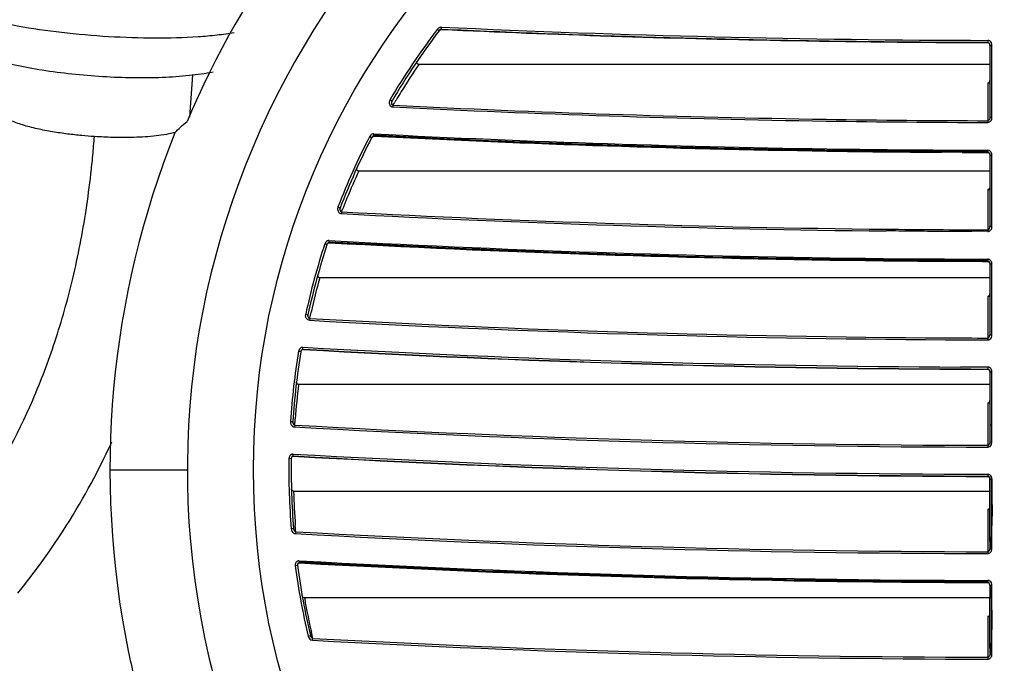
# Model space of a CAD drawing. Units: inches. Extents: x 5.7 to 24, y 1.8 to 20.1.
# Drawn here: x 10.6 to 11.6, y 11.3 to 11.9 of the extents above; entities that cross this region are included whole.
import ezdxf

# ---------------------------------------------------------------- set-up
doc = ezdxf.new("R2010")
doc.units = ezdxf.units.IN
doc.header["$LTSCALE"] = 1.87
doc.header["$MEASUREMENT"] = 0
doc.layers.get('0').update_dxf_attribs({"linetype": 'CONTINUOUS'})

msp = doc.modelspace()

# ---------------------------------------------------------------- linework, layer by layer
at = {"color": 9, "linetype": 'Continuous'}
for p, q in [((11.0291, 11.89593), (11.02793, 11.89477)), ((11.02965, 11.89347), (11.02793, 11.89477)), ((11.03182, 11.89574), (11.03185, 11.89683)), ((11.03185, 11.89502), (11.03182, 11.89574)), ((11.03191, 11.89475), (11.03185, 11.89502)), ((11.032, 11.89501), (11.03191, 11.89475)), ((11.1273, 11.891), (11.14007, 11.89052)), ((11.53586, 11.88352), (11.53586, 11.88253)), ((11.53586, 11.88253), (11.53587, 11.8828)), ((11.53784, 11.87979), (11.53882, 11.87989)), ((11.53587, 11.84536), (11.53587, 11.81049)), ((10.9844, 11.83002), (10.98626, 11.82893)), ((10.98626, 11.82892), (10.98579, 11.82787)), ((10.98627, 11.82502), (10.98709, 11.82476)), ((10.98709, 11.82476), (10.98693, 11.82315)), ((10.98709, 11.82476), (10.98804, 11.82637)), ((10.98804, 11.82637), (10.98868, 11.82745)), ((11.5398, 11.81354), (11.53784, 11.81345)), ((10.96655, 11.7972), (10.96546, 11.79574)), ((10.96738, 11.79475), (10.96546, 11.79574)), ((10.96798, 11.79564), (10.96738, 11.79475)), ((10.96945, 11.79728), (10.96948, 11.79835)), ((10.96948, 11.79657), (10.96945, 11.79728)), ((10.96955, 11.7963), (10.96948, 11.79657)), ((10.96965, 11.79656), (10.96955, 11.7963)), ((11.10567, 11.79039), (11.1145, 11.79005)), ((11.39565, 11.7826), (11.40082, 11.78253)), ((11.53714, 11.78297), (11.53586, 11.78322)), ((11.53762, 11.77982), (11.53784, 11.77847)), ((11.53784, 11.77847), (11.53882, 11.77854)), ((11.53784, 11.77847), (11.53784, 11.77847)), ((11.53587, 11.74694), (11.53587, 11.70978)), ((10.93635, 11.73099), (10.93836, 11.73021)), ((10.93836, 11.73021), (10.93809, 11.72909)), ((10.94031, 11.72808), (10.94076, 11.72925)), ((10.93872, 11.72676), (10.93965, 11.72637)), ((10.93965, 11.72637), (10.93947, 11.72473)), ((10.93965, 11.72637), (10.94031, 11.72808)), ((11.5381, 11.71273), (11.53784, 11.7127)), ((11.5398, 11.71276), (11.5381, 11.71273)), ((10.92509, 11.69844), (10.92412, 11.69671)), ((10.92617, 11.69604), (10.92412, 11.69671)), ((10.92668, 11.69706), (10.92617, 11.69604)), ((10.92818, 11.69987), (10.9274, 11.69982)), ((10.92815, 11.69883), (10.92818, 11.69987)), ((10.92818, 11.69811), (10.92815, 11.69883)), ((10.92826, 11.69784), (10.92818, 11.69811)), ((10.92836, 11.6981), (10.92826, 11.69784)), ((11.5398, 11.67808), (11.53784, 11.67803)), ((11.53784, 11.67803), (11.53784, 11.67802)), ((11.5398, 11.61285), (11.5398, 11.67808)), ((11.53587, 11.64851), (11.53587, 11.60993)), ((10.90642, 11.63021), (10.90652, 11.63196)), ((10.90652, 11.63196), (10.90863, 11.63149)), ((10.91025, 11.62797), (10.91061, 11.62965)), ((10.91061, 11.62965), (10.9109, 11.63097)), ((10.9109, 11.63097), (10.91151, 11.63367)), ((10.90949, 11.62825), (10.91025, 11.62797)), ((10.91025, 11.62797), (10.91006, 11.6263)), ((11.53784, 11.61281), (11.53882, 11.61284)), ((10.90207, 11.59732), (10.89994, 11.59767)), ((10.90398, 11.60139), (10.90271, 11.60121)), ((10.90395, 11.60038), (10.90398, 11.60139)), ((10.90398, 11.59966), (10.90395, 11.60038)), ((10.90406, 11.59939), (10.90398, 11.59966)), ((10.90417, 11.59965), (10.90407, 11.59939)), ((11.53586, 11.58279), (11.53586, 11.58233)), ((11.53586, 11.58204), (11.53586, 11.58105)), ((11.53586, 11.58105), (11.53587, 11.58132)), ((11.53784, 11.57843), (11.53882, 11.57845)), ((11.5398, 11.51377), (11.5398, 11.57846)), ((11.53587, 11.55009), (11.53587, 11.51092)), ((10.89247, 11.53292), (10.89462, 11.53278)), ((10.89462, 11.53278), (10.89466, 11.53187)), ((10.8965, 11.52957), (10.89631, 11.52788)), ((10.8965, 11.52957), (10.89663, 11.53163)), ((10.89663, 11.53163), (10.8967, 11.53262)), ((10.8967, 11.53262), (10.89689, 11.53532)), ((11.53784, 11.52983), (11.5398, 11.52984)), ((11.53669, 11.51117), (11.53587, 11.51092)), ((11.53784, 11.51377), (11.5376, 11.51242)), ((11.5398, 11.51377), (11.53784, 11.51377)), ((11.53941, 11.51182), (11.5398, 11.51377)), ((10.89499, 11.50192), (10.89502, 11.50291)), ((10.89323, 11.4986), (10.89107, 11.49864)), ((10.89502, 11.50121), (10.89499, 11.50192)), ((10.8951, 11.50094), (10.89502, 11.50121)), ((10.89521, 11.5012), (10.8951, 11.50094)), ((10.72597, 11.48839), (10.79747, 11.48839)), ((11.53586, 11.48324), (11.53586, 11.48225)), ((11.53586, 11.48225), (11.53587, 11.48252)), ((11.53782, 11.48005), (11.53767, 11.4808)), ((11.53784, 11.47967), (11.5398, 11.47967)), ((11.53587, 11.45166), (11.53587, 11.41273)), ((10.89536, 11.43406), (10.89321, 11.43389)), ((10.89641, 11.4317), (10.89743, 11.43118)), ((10.89719, 11.4342), (10.89698, 11.43689)), ((10.89725, 11.43337), (10.89719, 11.4342)), ((10.89743, 11.43118), (10.89724, 11.42945)), ((10.89743, 11.43118), (10.89725, 11.43337)), ((11.53967, 11.41448), (11.5398, 11.41552)), ((10.90067, 11.40442), (10.90064, 11.40347)), ((10.90064, 11.40347), (10.90075, 11.40248)), ((10.90075, 11.40248), (10.90086, 11.40274)), ((10.89903, 11.39989), (10.89689, 11.3996)), ((11.53691, 11.3841), (11.53587, 11.38453)), ((11.53784, 11.38172), (11.53782, 11.3821)), ((11.53587, 11.35324), (11.53587, 11.31534)), ((10.90878, 11.33485), (10.91088, 11.33535)), ((10.91117, 11.33156), (10.91292, 11.33103)), ((10.91242, 11.3357), (10.9118, 11.3384)), ((10.91213, 11.33325), (10.91311, 11.33278)), ((10.91261, 11.33491), (10.91242, 11.3357)), ((10.91311, 11.33278), (10.91261, 11.33491)), ((10.91292, 11.33103), (10.91311, 11.33278))]:
    msp.add_line(p, q, dxfattribs=at)
at = {"color": 6, "linetype": 'Continuous'}
for p, q in [((11.53784, 11.87979), (11.53778, 11.88047)), ((11.53784, 11.88049), (11.53784, 11.81345)), ((11.5398, 11.81354), (11.5398, 11.8799)), ((11.53784, 11.86241), (11.01094, 11.86241)), ((11.53587, 11.84536), (11.53784, 11.84536)), ((11.51224, 11.78125), (11.4933, 11.78135)), ((11.53754, 11.77986), (11.53784, 11.77847)), ((11.53784, 11.77847), (11.53784, 11.7127)), ((11.5398, 11.71276), (11.5398, 11.77855)), ((11.53784, 11.76398), (10.95546, 11.76398)), ((11.53587, 11.74694), (11.53784, 11.74694)), ((10.92759, 11.69772), (10.92826, 11.69784)), ((11.53753, 11.67942), (11.53784, 11.67803)), ((11.53784, 11.67802), (11.53784, 11.61281)), ((11.53784, 11.66556), (10.91954, 11.66556)), ((11.53587, 11.64851), (11.53784, 11.64851)), ((11.5376, 11.61145), (11.53784, 11.61281)), ((10.90335, 11.59925), (10.90407, 11.59939)), ((11.52747, 11.58308), (11.51069, 11.58313)), ((11.53586, 11.58305), (11.52747, 11.58308)), ((11.53784, 11.57903), (11.53784, 11.51377)), ((11.53784, 11.56713), (10.89999, 11.56713)), ((11.53587, 11.55009), (11.53784, 11.55009)), ((10.89462, 11.53265), (10.89462, 11.53278)), ((10.89471, 11.53177), (10.89463, 11.5322)), ((11.53784, 11.51377), (11.53749, 11.5123)), ((11.53753, 11.48103), (11.53784, 11.47967)), ((11.53784, 11.4808), (11.53784, 11.47967)), ((10.89536, 11.46871), (11.53784, 11.46871)), ((11.53587, 11.45166), (11.53784, 11.45166)), ((11.5379, 11.37028), (10.90535, 11.37028)), ((11.53587, 11.35324), (11.53784, 11.35324))]:
    msp.add_line(p, q, dxfattribs=at)
at = {"color": 7, "linetype": 'Continuous'}
for p, q in [((10.80197, 11.85291), (10.79927, 11.81376)), ((11.51224, 11.78139), (11.40082, 11.78253)), ((11.53586, 11.78157), (11.53586, 11.78117)), ((11.53586, 11.78117), (11.53586, 11.78157)), ((11.53586, 11.78117), (11.53587, 11.78143)), ((11.53586, 11.78119), (11.53586, 11.78117)), ((11.53587, 11.78143), (11.5366, 11.78122)), ((11.49711, 11.68113), (11.45607, 11.6814)), ((11.53586, 11.6807), (11.49711, 11.68113)), ((11.53586, 11.6811), (11.53586, 11.68068)), ((11.53586, 11.68068), (11.53586, 11.6811)), ((11.53586, 11.68068), (11.53587, 11.68095)), ((11.53586, 11.6807), (11.53586, 11.68068)), ((11.53587, 11.68095), (11.53681, 11.68059)), ((11.53784, 11.47967), (11.53784, 11.41554)), ((11.53784, 11.45823), (11.53784, 11.47967)), ((11.5398, 11.47967), (11.5398, 11.45836)), ((11.5398, 11.45836), (11.5398, 11.47967)), ((11.53784, 11.45393), (11.53784, 11.45823)), ((11.5398, 11.45836), (11.53982, 11.45393)), ((11.5398, 11.45393), (11.5398, 11.45836)), ((11.53783, 11.45166), (11.53784, 11.45393)), ((11.53784, 11.43673), (11.53783, 11.45166)), ((11.53982, 11.45393), (11.5398, 11.43695)), ((11.5398, 11.43673), (11.5398, 11.45393)), ((11.53789, 11.42215), (11.53784, 11.43673)), ((11.5398, 11.42213), (11.5398, 11.43673)), ((11.5398, 11.41986), (11.5398, 11.42213)), ((11.53809, 11.41553), (11.53784, 11.41554)), ((11.53799, 11.41553), (11.53905, 11.41552)), ((11.53903, 11.41552), (11.53809, 11.41553)), ((11.5398, 11.41552), (11.5398, 11.41986)), ((11.53586, 11.38427), (11.53586, 11.38467)), ((11.53586, 11.38462), (11.53586, 11.38427)), ((11.53586, 11.38425), (11.53586, 11.38459)), ((11.53586, 11.38455), (11.53586, 11.38426)), ((11.53586, 11.38426), (11.53587, 11.38453)), ((11.53586, 11.38428), (11.53586, 11.38426)), ((11.53784, 11.38172), (11.53784, 11.3181)), ((11.53784, 11.38172), (11.53806, 11.3817)), ((11.53784, 11.36035), (11.53799, 11.38171)), ((11.53799, 11.38171), (11.53832, 11.3817)), ((11.5381, 11.3817), (11.53905, 11.38169)), ((11.5398, 11.36035), (11.5398, 11.38169)), ((11.53783, 11.35551), (11.53784, 11.36035)), ((11.5398, 11.35551), (11.5398, 11.36035)), ((11.53783, 11.35324), (11.53783, 11.35551)), ((11.53784, 11.33945), (11.53783, 11.35324)), ((11.5398, 11.33927), (11.5398, 11.35551)), ((11.5379, 11.32372), (11.53784, 11.33945)), ((11.5398, 11.32371), (11.5398, 11.33927)), ((11.5398, 11.32144), (11.5398, 11.32371)), ((11.5398, 11.31806), (11.5398, 11.32144)), ((11.5381, 11.31808), (11.53784, 11.3181)), ((11.53903, 11.31806), (11.5381, 11.31808)), ((11.53882, 11.31806), (11.53812, 11.31808)), ((11.53905, 11.31806), (11.53877, 11.31806))]:
    msp.add_line(p, q, dxfattribs=at)
at = {"color": 6, "linetype": 'Continuous'}
for points in [[(11.02965, 11.89347), (11.02979, 11.89365), (11.03141, 11.8947), (11.03191, 11.89475)], [(11.53586, 11.88253), (11.53659, 11.88233), (11.5372, 11.88179), (11.53756, 11.88116), (11.53777, 11.88049)], [(10.9858, 11.82773), (10.98593, 11.8282), (10.98611, 11.82866), (10.98626, 11.82893)], [(10.96738, 11.79475), (10.9678, 11.79539), (10.96918, 11.79627), (10.96955, 11.7963)], [(11.53586, 11.78117), (11.53678, 11.78085), (11.53754, 11.77986)], [(10.93812, 11.72896), (10.93816, 11.72945), (10.93827, 11.72993), (10.93836, 11.73021)], [(10.92617, 11.69604), (10.92657, 11.69685), (10.92759, 11.69772)], [(11.53586, 11.68068), (11.53677, 11.68037), (11.53753, 11.67942)], [(10.90861, 11.63011), (10.90855, 11.63064), (10.90857, 11.63118), (10.90863, 11.63149)], [(10.90207, 11.59732), (10.90243, 11.59835), (10.90335, 11.59925)], [(11.53582, 11.58105), (11.53673, 11.58077), (11.53731, 11.58019), (11.53765, 11.57953), (11.53781, 11.57886), (11.53784, 11.57843)], [(10.89323, 11.4986), (10.89332, 11.49934), (10.89364, 11.50008), (10.89412, 11.50062), (10.89467, 11.5009), (10.8951, 11.50094)], [(11.53586, 11.48225), (11.5368, 11.48193), (11.53753, 11.48103)], [(10.89553, 11.43324), (10.89541, 11.4337), (10.89536, 11.43406)], [(10.89903, 11.39988), (10.89916, 11.40129), (10.89989, 11.40226), (10.90076, 11.40248)], [(11.53586, 11.38426), (11.53661, 11.38407), (11.53723, 11.38353), (11.5376, 11.38291), (11.53778, 11.38229), (11.53782, 11.38212)], [(10.91116, 11.33458), (10.91095, 11.3351), (10.91088, 11.33535)]]:
    msp.add_lwpolyline(points, dxfattribs=at)
at = {"color": 7, "linetype": 'Continuous'}
for points in [[(10.72246, 11.50316), (10.72459, 11.50763), (10.72667, 11.51208), (10.7276, 11.51408)], [(10.64082, 11.37457), (10.64604, 11.38102), (10.65112, 11.38747), (10.65606, 11.39391), (10.66086, 11.40036), (10.66553, 11.40679), (10.67007, 11.41322), (10.67447, 11.41962), (10.67855, 11.42571), (10.68218, 11.43125), (10.68554, 11.43651), (10.68877, 11.44168), (10.69188, 11.44675), (10.69488, 11.45174), (10.69778, 11.45666), (10.70057, 11.46151), (10.70328, 11.46629), (10.70591, 11.47102), (10.70846, 11.47571), (10.71094, 11.48035), (10.71336, 11.48497), (10.71572, 11.48956), (10.71802, 11.49412), (10.72026, 11.49865), (10.72246, 11.50316)]]:
    msp.add_lwpolyline(points, dxfattribs=at)
at = {"color": 9, "linetype": 'Continuous'}
msp.add_circle((11.5624, 11.48839), 0.70402, dxfattribs=at)
for centre, radius, start, end in [((11.56243, 11.4884), 0.76495, 111.63059, 197.36397), ((11.56244, 11.48839), 0.67145, 142.75493, 149.41653), ((11.56224, 23.37543), 11.49085, 267.354415, 269.868447), ((11.55979, 23.30318), 11.42037, 267.351167, 267.829679), ((11.56159, 23.35182), 11.46904, 267.893741, 268.9176), ((11.56234, 23.38586), 11.50309, 268.917101, 269.423757), ((11.98143, 11.88346), 0.44558, 179.85167, 179.99277), ((11.56242, 23.39295), 11.51018, 269.423713, 269.57868), ((11.56244, 23.39573), 11.51296, 269.578683, 269.867764), ((11.53976, 11.85049), 0.02941, 89.9139, 91.83456), ((11.56275, 11.48652), 0.66767, 145.73725, 148.2993), ((11.56758, 11.48354), 0.67335, 149.02065, 149.28686), ((11.56605, 11.48447), 0.67156, 148.29855, 149.02083), ((11.56102, 23.34151), 11.53265, 267.146682, 269.133706), ((11.56164, 23.35899), 11.54852, 267.148331, 269.132057), ((11.56242, 23.40263), 11.59218, 269.131462, 269.86876), ((11.56242, 23.40407), 11.59523, 269.131455, 269.86877), ((11.81422, 11.80846), 0.27836, 179.64457, 179.81593), ((11.56244, 11.48839), 0.67145, 152.75909, 158.81992), ((11.56166, 23.36244), 11.57924, 267.06852, 269.204153), ((11.55906, 23.29504), 11.51358, 267.065578, 267.743151), ((11.56105, 23.34422), 11.5628, 267.78673, 268.390775), ((11.56179, 23.36895), 11.58754, 268.390553, 268.58194), ((11.56219, 23.38581), 11.6044, 268.582016, 269.177697), ((11.56243, 23.40771), 11.62452, 269.203488, 269.869059), ((11.98396, 11.7821), 0.4481, 179.85661, 179.99321), ((11.53574, 11.77956), 0.00369, 57.01947, 67.67228), ((11.53976, 11.73887), 0.03968, 89.93606, 91.35978), ((11.56287, 11.48653), 0.66778, 155.44972, 157.79133), ((11.56677, 11.48493), 0.672, 157.79077, 158.68), ((11.56104, 23.34597), 11.63785, 266.938386, 269.414274), ((11.5618, 23.3679), 11.65815, 266.940895, 269.411765), ((11.56243, 23.4117), 11.70195, 269.410847, 269.869926), ((11.80259, 11.70784), 0.26673, 179.64733, 179.79587), ((11.56244, 11.48839), 0.67145, 161.92629, 167.6544), ((11.56113, 23.35268), 11.66999, 266.890902, 269.484215), ((11.55986, 23.31588), 11.63493, 266.888708, 268.512048), ((11.56189, 23.37886), 11.69794, 268.510123, 268.650314), ((11.56224, 23.3944), 11.71348, 268.650377, 269.346923), ((11.5624, 23.40561), 11.7247, 269.346767, 269.480392), ((11.56476, 23.69369), 12.01102, 269.481556, 269.862133), ((11.56235, 11.48671), 0.66723, 164.45203, 167.27662), ((10.91277, 11.63059), 0.00424, 167.69874, 184.59073), ((11.56117, 23.35108), 11.74284, 266.821439, 269.68626), ((11.56198, 23.37581), 11.7659, 266.824656, 269.683044), ((11.53977, 11.51899), 0.09386, 89.98278, 90.58025), ((11.56243, 23.41916), 11.81093, 269.681969, 269.871091), ((11.56244, 23.41746), 11.80756, 269.681934, 269.871057), ((11.7788, 11.60799), 0.24294, 179.54253, 179.93652), ((11.56244, 11.48839), 0.67145, 170.63358, 176.19763), ((11.56201, 23.37871), 11.79569, 266.802067, 269.750691), ((11.56222, 23.36533), 11.78407, 266.798828, 269.74952), ((11.52888, 17.61076), 6.02941, 269.827232, 270.066371), ((11.53976, 11.45089), 0.12757, 89.98256, 90.42175), ((11.56243, 11.48669), 0.66731, 173.07625, 175.82131), ((11.56211, 23.3807), 11.8698, 266.785381, 269.873313), ((11.56134, 23.35603), 11.84683, 266.781966, 269.876771), ((11.5621, 23.38195), 11.89776, 266.785875, 269.873633), ((11.78341, 11.50897), 0.24755, 179.54726, 179.94045), ((11.56244, 11.48839), 0.67145, 179.12592, 184.65625), ((11.5613, 23.34934), 11.86685, 266.782298, 269.877217), ((11.98993, 11.48319), 0.45407, 179.86973, 179.99377), ((11.5623, 11.48668), 0.66718, 181.54389, 184.27957), ((11.56183, 23.37421), 11.96324, 266.815418, 269.875601), ((11.56212, 23.38043), 11.96773, 266.816158, 269.874318), ((11.83878, 11.41062), 0.30292, 179.66116, 179.83036), ((11.56158, 23.36485), 11.97867, 266.837164, 269.876966), ((11.56244, 11.48839), 0.67145, 187.59891, 193.21878), ((11.56249, 11.4867), 0.66737, 190.04579, 191.1388), ((11.56228, 11.48666), 0.66715, 191.1389, 192.83964), ((11.56191, 23.37474), 12.06119, 266.915558, 269.876254), ((11.56214, 23.37938), 12.06407, 266.916063, 269.875203), ((11.82535, 11.31332), 0.2895, 179.6653, 179.81224)]:
    msp.add_arc(centre, radius, start, end, dxfattribs=at)
at = {"color": 6, "linetype": 'Continuous'}
for centre, radius, start, end in [((11.56244, 11.48839), 0.82995, 129.60528, 157.21282), ((11.56244, 11.48839), 0.66929, 142.75493, 149.41653), ((11.56154, 23.3496), 11.46709, 267.352734, 268.917607), ((11.56239, 23.39093), 11.50842, 268.917263, 269.867916), ((11.56244, 11.48839), 0.83647, 158.1877, 191.5132), ((11.56244, 11.48839), 0.66929, 152.75909, 158.81992), ((11.56166, 23.35895), 11.5778, 267.06852, 269.203973), ((11.56242, 23.40296), 11.62182, 269.203236, 269.659261), ((11.56244, 23.40535), 11.62421, 269.752557, 269.869013), ((11.56244, 11.48839), 0.66929, 161.92629, 167.6544), ((11.56183, 23.36783), 11.68717, 266.892424, 269.481451), ((11.56244, 23.4112), 11.73054, 269.480409, 269.680877), ((11.56244, 23.41143), 11.73077, 269.680874, 269.870203), ((11.56244, 11.48839), 0.66929, 170.63358, 176.19763), ((11.56202, 23.37567), 11.79465, 266.802112, 269.750503), ((11.56244, 23.41476), 11.83373, 269.749327, 269.871336), ((11.56244, 11.48839), 0.66929, 179.12592, 184.65625), ((11.56211, 23.37892), 11.8967, 266.785925, 269.873588), ((11.53386, 11.41554), 0.00397, 351.3132, 357.10716), ((11.56212, 23.37857), 11.99433, 266.839093, 269.874557), ((11.56244, 11.48839), 0.66929, 187.59891, 193.21878)]:
    msp.add_arc(centre, radius, start, end, dxfattribs=at)
at = {"color": 7, "linetype": 'Continuous'}
for centre, radius, start, end in [((11.55999, 23.32021), 11.53805, 267.066194, 268.001492), ((11.55407, 23.1827), 11.40041, 267.06052, 268.00711), ((11.56205, 23.38227), 11.60014, 268.002004, 269.203598), ((11.62263, 25.60199), 13.82064, 268.071865, 269.080412), ((11.56243, 23.40677), 11.62465, 269.203431, 269.869042), ((11.61589, 24.5777), 12.79637, 269.036993, 269.641679), ((11.56421, 16.34194), 4.56084, 269.34712, 269.6439), ((11.72867, 11.78212), 0.19281, 179.98916, 180.20399), ((11.54268, 11.78139), 0.00682, 179.62821, 181.82469), ((11.56078, 23.34246), 11.6608, 266.890031, 268.880398), ((11.51809, 21.63347), 9.95131, 268.933863, 269.64288), ((11.63495, 26.01153), 14.33083, 268.792408, 269.284773), ((11.51931, 21.80702), 10.12487, 269.642113, 270.093642), ((11.60629, 23.80365), 12.12277, 269.289993, 269.667129), ((11.98623, 11.68162), 0.45037, 179.86169, 179.99395), ((11.73052, 11.68163), 0.19467, 179.98977, 180.20251), ((11.54258, 11.6809), 0.00672, 179.60442, 181.83398), ((11.00459, 11.44556), 0.53528, 357.47885, 359.07923), ((12.24026, 11.42918), 0.70241, 180.57359, 180.76011), ((10.74009, 11.45615), 0.79999, 357.39643, 357.55419), ((12.12049, 11.42753), 0.58263, 180.7544, 181.18032), ((11.53979, 11.58873), 0.17322, 269.74655, 270.00175), ((10.55628, 11.46459), 0.98399, 357.14156, 357.39175), ((11.56914, 23.52427), 12.13922, 266.843185, 267.841422), ((11.5536, 23.18963), 11.80423, 266.829021, 267.855587), ((11.55071, 23.12269), 11.73795, 266.826292, 267.858273), ((11.56908, 23.49358), 12.10855, 267.836235, 268.17242), ((11.54861, 23.14479), 11.75924, 267.871726, 268.217889), ((11.58692, 24.25246), 12.86829, 267.885165, 268.828498), ((11.61012, 25.14519), 13.76059, 268.220914, 268.807461), ((11.53091, 22.24044), 10.85483, 268.162831, 268.906387), ((11.52292, 21.90402), 10.51832, 268.914929, 270.070477), ((11.62179, 25.35058), 13.96617, 268.777164, 269.647483), ((11.57265, 23.10053), 11.71631, 268.783089, 269.820098), ((11.9915, 11.38518), 0.45564, 179.87087, 179.99096), ((11.74173, 11.38521), 0.20587, 179.9896, 180.18424), ((11.53976, 11.48969), 0.108, 269.50362, 270.02003), ((10.86809, 11.34735), 0.67183, 1.11988, 2.93028), ((10.96989, 11.34987), 0.57001, 358.95217, 1.06606), ((10.8997, 11.35149), 0.64022, 357.50201, 358.9223), ((12.18911, 11.33107), 0.65126, 180.64683, 180.848), ((12.09554, 11.32966), 0.55768, 180.84538, 181.18951), ((10.75342, 11.3576), 0.78662, 357.11906, 357.36155), ((10.7932, 11.35575), 0.7468, 357.36227, 357.53119), ((11.53978, 11.39067), 0.07261, 269.40275, 270.0101)]:
    msp.add_arc(centre, radius, start, end, dxfattribs=at)
at = {"color": 6, "linetype": 'Continuous'}
for centre, end_param in [((11.53587, 11.84764), -1.570796), ((11.53587, 11.65078), -1.570796), ((11.53587, 11.55236), -1.570796), ((11.53587, 11.35551), -2.634347)]:
    msp.add_ellipse(centre, major_axis=(0, 0.00227), ratio=0.866025, start_param=-3.141593, end_param=end_param, dxfattribs=at)
at = {"color": 9, "linetype": 'Continuous'}
for points, knots in [([(10.56078, 11.92405), (10.56307, 11.92222), (10.56873, 11.91872), (10.57878, 11.91412), (10.59126, 11.90965), (10.61199, 11.90364), (10.64221, 11.89727), (10.68205, 11.89157), (10.72446, 11.88791), (10.76649, 11.88655), (10.79993, 11.88742), (10.82424, 11.88946), (10.83536, 11.89091), (10.84059, 11.89176)], [0, 0, 0, 0, 0.03074, 0.06951, 0.116115, 0.169988, 0.296265, 0.440414, 0.592906, 0.743535, 0.882247, 0.944251, 1, 1, 1, 1]), ([(11.032, 11.89501), (11.03176, 11.89499), (11.03082, 11.89472), (11.03008, 11.89403), (11.02965, 11.89347)], [0, 0, 0, 0, 0.256853, 1, 1, 1, 1]), ([(11.5398, 11.8799), (11.53976, 11.8807), (11.53948, 11.88229), (11.53842, 11.88361), (11.53775, 11.88403)], [0, 0, 0, 0, 0.500478, 1, 1, 1, 1]), ([(11.53608, 11.88283), (11.53656, 11.88265), (11.53742, 11.88197), (11.53771, 11.88096), (11.53778, 11.88047)], [0, 0, 0, 0, 0.507591, 1, 1, 1, 1]), ([(10.9844, 11.83002), (10.98413, 11.82952), (10.98368, 11.82845), (10.98351, 11.82671), (10.98397, 11.82501), (10.98473, 11.82409), (10.98519, 11.82376)], [0, 0, 0, 0, 0.250538, 0.500555, 0.750799, 1, 1, 1, 1]), ([(10.71157, 11.79581), (10.70768, 11.79607), (10.69946, 11.79673), (10.68658, 11.79815), (10.67286, 11.80015), (10.66118, 11.8024), (10.65199, 11.80462), (10.6455, 11.80645), (10.63956, 11.80844), (10.63436, 11.81055), (10.63007, 11.81277), (10.62685, 11.81506), (10.62475, 11.81742), (10.62423, 11.81926), (10.62428, 11.82006)], [0, 0, 0, 0, 0.125415, 0.265017, 0.415961, 0.570816, 0.64688, 0.719733, 0.787401, 0.848017, 0.89996, 0.942103, 0.974487, 1, 1, 1, 1]), ([(10.98579, 11.82787), (10.98565, 11.82739), (10.98547, 11.8264), (10.98586, 11.82531), (10.98627, 11.82502)], [0, 0, 0, 0, 0.497838, 1, 1, 1, 1]), ([(11.53586, 11.80887), (11.53642, 11.80887), (11.53756, 11.80916), (11.53929, 11.81068), (11.53975, 11.81243), (11.5398, 11.81354)], [0, 0, 0, 0, 0.251271, 0.502948, 1, 1, 1, 1]), ([(11.53784, 11.81345), (11.53784, 11.81313), (11.53777, 11.81249), (11.53745, 11.81158), (11.53687, 11.81076), (11.5362, 11.81049), (11.53587, 11.81049)], [0, 0, 0, 0, 0.243977, 0.489881, 0.740766, 1, 1, 1, 1]), ([(10.53995, 11.38309), (10.56347, 11.40609), (10.60759, 11.45928), (10.64963, 11.53693), (10.67626, 11.60725), (10.69276, 11.6659), (10.70277, 11.71787), (10.70783, 11.75589), (10.71016, 11.77851), (10.71115, 11.79001), (10.71157, 11.79581)], [0, 0, 0, 0, 0.216194, 0.450652, 0.576752, 0.709778, 0.85056, 0.924148, 0.961782, 1, 1, 1, 1]), ([(10.78634, 11.79967), (10.7836, 11.79891), (10.77768, 11.79766), (10.765, 11.79588), (10.74853, 11.79487), (10.72951, 11.79487), (10.71728, 11.79544), (10.71157, 11.79581)], [0, 0, 0, 0, 0.11349, 0.241017, 0.511339, 0.771502, 1, 1, 1, 1]), ([(10.96948, 11.79835), (10.96886, 11.79838), (10.96777, 11.79813), (10.96688, 11.7975), (10.96655, 11.7972)], [0, 0, 0, 0, 0.578997, 1, 1, 1, 1]), ([(10.96965, 11.79656), (10.96948, 11.79655), (10.96884, 11.79643), (10.9683, 11.796), (10.96798, 11.79564)], [0, 0, 0, 0, 0.255284, 1, 1, 1, 1]), ([(11.53624, 11.78136), (11.53658, 11.78123), (11.53719, 11.7808), (11.53751, 11.78015), (11.53762, 11.77982)], [0, 0, 0, 0, 0.509684, 1, 1, 1, 1]), ([(11.5398, 11.77855), (11.5398, 11.77968), (11.53928, 11.78133), (11.53812, 11.78241), (11.53775, 11.78265)], [0, 0, 0, 0, 0.719585, 1, 1, 1, 1]), ([(10.93635, 11.73099), (10.93601, 11.72999), (10.93571, 11.7278), (10.93697, 11.72581), (10.93785, 11.72525)], [0, 0, 0, 0, 0.502454, 1, 1, 1, 1]), ([(10.93809, 11.72909), (10.93807, 11.72889), (10.93803, 11.72808), (10.93827, 11.72718), (10.93872, 11.72676)], [0, 0, 0, 0, 0.251648, 1, 1, 1, 1]), ([(11.53586, 11.70814), (11.53642, 11.70814), (11.53755, 11.70842), (11.53886, 11.70955), (11.53961, 11.71109), (11.53977, 11.71221), (11.5398, 11.71276)], [0, 0, 0, 0, 0.24972, 0.499964, 0.750022, 1, 1, 1, 1]), ([(11.53587, 11.70978), (11.5362, 11.7098), (11.53685, 11.71006), (11.53746, 11.71085), (11.53776, 11.71176), (11.53784, 11.71239), (11.53784, 11.7127)], [0, 0, 0, 0, 0.259358, 0.509755, 0.757433, 1, 1, 1, 1]), ([(11.53586, 11.70863), (11.52805, 11.70847), (11.51241, 11.70822), (11.48897, 11.70826), (11.46552, 11.70853), (11.44989, 11.70874), (11.44208, 11.70887)], [0, 0, 0, 0, 0.250017, 0.500021, 0.750019, 1, 1, 1, 1]), ([(10.9274, 11.69982), (10.92718, 11.69977), (10.9263, 11.69953), (10.92552, 11.69896), (10.92509, 11.69844)], [0, 0, 0, 0, 0.252044, 1, 1, 1, 1]), ([(10.92836, 11.6981), (10.92802, 11.69811), (10.92733, 11.69785), (10.92687, 11.69734), (10.92668, 11.69706)], [0, 0, 0, 0, 0.505898, 1, 1, 1, 1]), ([(11.53774, 11.68214), (11.53759, 11.68224), (11.53701, 11.68256), (11.53634, 11.68271), (11.53586, 11.68271)], [0, 0, 0, 0, 0.278476, 1, 1, 1, 1]), ([(11.53611, 11.68097), (11.53667, 11.68076), (11.53742, 11.68008), (11.53777, 11.67892), (11.53784, 11.67833), (11.53784, 11.67803)], [0, 0, 0, 0, 0.502591, 0.751687, 1, 1, 1, 1]), ([(11.5398, 11.67808), (11.5398, 11.67922), (11.53927, 11.68086), (11.53809, 11.68192), (11.53774, 11.68214)], [0, 0, 0, 0, 0.731365, 1, 1, 1, 1]), ([(10.91006, 11.6263), (10.90958, 11.62635), (10.90862, 11.62658), (10.90748, 11.62753), (10.90672, 11.62878), (10.90647, 11.62973), (10.90642, 11.63021)], [0, 0, 0, 0, 0.249242, 0.498826, 0.74925, 1, 1, 1, 1]), ([(10.90854, 11.63025), (10.90859, 11.62969), (10.90881, 11.62892), (10.90934, 11.62836), (10.90949, 11.62825)], [0, 0, 0, 0, 0.744353, 1, 1, 1, 1]), ([(11.53586, 11.60826), (11.53655, 11.60826), (11.53797, 11.6087), (11.5389, 11.60982), (11.53921, 11.61044)], [0, 0, 0, 0, 0.499233, 1, 1, 1, 1]), ([(10.90073, 11.59967), (10.90063, 11.59952), (10.90026, 11.5989), (10.90003, 11.5982), (10.89994, 11.59767)], [0, 0, 0, 0, 0.261271, 1, 1, 1, 1]), ([(10.90271, 11.60121), (10.90245, 11.60113), (10.90168, 11.60076), (10.90106, 11.60015), (10.90073, 11.59967)], [0, 0, 0, 0, 0.317366, 1, 1, 1, 1]), ([(10.90417, 11.59965), (10.90388, 11.59967), (10.90329, 11.59949), (10.90266, 11.59889), (10.90227, 11.59813), (10.90212, 11.59759), (10.90207, 11.59732)], [0, 0, 0, 0, 0.256369, 0.509522, 0.757126, 1, 1, 1, 1]), ([(11.53587, 11.58132), (11.53618, 11.58131), (11.53681, 11.58107), (11.5374, 11.58033), (11.53774, 11.57948), (11.53783, 11.57887), (11.53783, 11.57856)], [0, 0, 0, 0, 0.255468, 0.504235, 0.752881, 1, 1, 1, 1]), ([(11.5398, 11.57846), (11.53976, 11.57924), (11.53947, 11.58081), (11.5384, 11.58208), (11.53774, 11.58249)], [0, 0, 0, 0, 0.500638, 1, 1, 1, 1]), ([(10.89247, 11.53292), (10.89246, 11.5321), (10.89267, 11.53044), (10.89371, 11.52905), (10.89438, 11.52858)], [0, 0, 0, 0, 0.501047, 1, 1, 1, 1]), ([(10.89466, 11.53187), (10.89474, 11.53141), (10.89493, 11.53079), (10.89531, 11.53028), (10.89542, 11.53016)], [0, 0, 0, 0, 0.746466, 1, 1, 1, 1]), ([(11.53586, 11.50923), (11.53663, 11.50923), (11.53819, 11.50979), (11.53913, 11.51111), (11.53941, 11.51182)], [0, 0, 0, 0, 0.49934, 1, 1, 1, 1]), ([(11.5376, 11.51242), (11.53746, 11.51205), (11.5372, 11.51158), (11.5368, 11.51124), (11.53669, 11.51117)], [0, 0, 0, 0, 0.745773, 1, 1, 1, 1]), ([(10.89521, 11.5012), (10.8949, 11.50122), (10.89426, 11.50105), (10.89363, 11.50034), (10.89331, 11.49949), (10.89323, 11.4989), (10.89323, 11.4986)], [0, 0, 0, 0, 0.255999, 0.508225, 0.758525, 1, 1, 1, 1]), ([(11.53587, 11.48252), (11.53609, 11.48251), (11.53655, 11.48239), (11.53724, 11.48183), (11.53754, 11.48121), (11.53767, 11.4808)], [0, 0, 0, 0, 0.257112, 0.509286, 1, 1, 1, 1]), ([(11.5398, 11.47967), (11.53976, 11.48044), (11.53948, 11.48201), (11.5384, 11.48326), (11.53774, 11.48367)], [0, 0, 0, 0, 0.500628, 1, 1, 1, 1]), ([(10.89321, 11.43389), (10.89329, 11.43314), (10.89369, 11.43166), (10.89475, 11.43049), (10.89538, 11.43008)], [0, 0, 0, 0, 0.500711, 1, 1, 1, 1]), ([(10.89536, 11.43406), (10.89541, 11.43341), (10.89569, 11.43253), (10.89625, 11.43185), (10.89641, 11.4317)], [0, 0, 0, 0, 0.747615, 1, 1, 1, 1]), ([(11.53586, 11.41101), (11.53677, 11.411), (11.53865, 11.41181), (11.53949, 11.41358), (11.53967, 11.41448)], [0, 0, 0, 0, 0.498725, 1, 1, 1, 1]), ([(11.53587, 11.41273), (11.53614, 11.41274), (11.53668, 11.4129), (11.53726, 11.41347), (11.53762, 11.41418), (11.53775, 11.41468), (11.53779, 11.41494)], [0, 0, 0, 0, 0.256458, 0.507119, 0.755438, 1, 1, 1, 1]), ([(10.89721, 11.40215), (10.89712, 11.40194), (10.89684, 11.40112), (10.8968, 11.40023), (10.89689, 11.3996)], [0, 0, 0, 0, 0.266792, 1, 1, 1, 1]), ([(10.89852, 11.40381), (10.89834, 11.40368), (10.8978, 11.40322), (10.8974, 11.4026), (10.89721, 11.40215)], [0, 0, 0, 0, 0.313824, 1, 1, 1, 1]), ([(10.90067, 11.40442), (10.90034, 11.40444), (10.89958, 11.40438), (10.89887, 11.40406), (10.89852, 11.40381)], [0, 0, 0, 0, 0.436585, 1, 1, 1, 1]), ([(10.90086, 11.40274), (10.90054, 11.4028), (10.89983, 11.40263), (10.89922, 11.4018), (10.89897, 11.40085), (10.89899, 11.4002), (10.89903, 11.39989)], [0, 0, 0, 0, 0.250931, 0.504906, 0.75501, 1, 1, 1, 1]), ([(11.53782, 11.3821), (11.53776, 11.38265), (11.53755, 11.38341), (11.53705, 11.38398), (11.53691, 11.3841)], [0, 0, 0, 0, 0.746329, 1, 1, 1, 1]), ([(11.5398, 11.38169), (11.53976, 11.38246), (11.53947, 11.38402), (11.53838, 11.38526), (11.53773, 11.38566)], [0, 0, 0, 0, 0.50067, 1, 1, 1, 1]), ([(10.90878, 11.33485), (10.90896, 11.33418), (10.90951, 11.33288), (10.91057, 11.3319), (10.91117, 11.33156)], [0, 0, 0, 0, 0.500586, 1, 1, 1, 1]), ([(11.53586, 11.31358), (11.53641, 11.31358), (11.53752, 11.31385), (11.53883, 11.31492), (11.5396, 11.31641), (11.53977, 11.31751), (11.5398, 11.31806)], [0, 0, 0, 0, 0.249619, 0.500073, 0.749811, 1, 1, 1, 1]), ([(11.53784, 11.3181), (11.53784, 11.3175), (11.53762, 11.31655), (11.53682, 11.31557), (11.53618, 11.31534), (11.53587, 11.31534)], [0, 0, 0, 0, 0.492104, 0.744298, 1, 1, 1, 1])]:
    msp.add_open_spline(points, degree=3, knots=knots, dxfattribs=at)
for points in [[(11.03185, 11.89683), (11.03089, 11.89687), (11.02987, 11.8965), (11.0291, 11.89593)], [(11.53775, 11.88403), (11.5372, 11.88439), (11.53652, 11.88461), (11.53586, 11.88462)], [(10.98519, 11.82376), (10.98569, 11.8234), (10.98632, 11.82319), (10.98693, 11.82315)], [(10.93785, 11.72525), (10.93833, 11.72494), (10.9389, 11.72475), (10.93947, 11.72473)], [(11.53921, 11.61044), (11.53959, 11.61118), (11.53976, 11.61202), (11.5398, 11.61285)], [(11.53774, 11.58249), (11.53718, 11.58283), (11.53651, 11.58304), (11.53586, 11.58305)], [(10.89542, 11.53016), (10.8957, 11.52986), (10.89609, 11.52961), (10.8965, 11.52957)], [(10.89438, 11.52858), (10.89494, 11.52818), (10.89563, 11.52792), (10.89631, 11.52788)], [(10.89331, 11.50255), (10.89262, 11.50221), (10.89204, 11.50162), (10.89167, 11.50095)], [(10.89502, 11.50291), (10.89444, 11.50294), (10.89383, 11.50281), (10.89331, 11.50255)], [(10.89167, 11.50095), (10.89129, 11.50025), (10.89112, 11.49943), (10.89107, 11.49864)], [(11.53774, 11.48367), (11.53718, 11.48401), (11.53651, 11.48422), (11.53586, 11.48422)], [(10.89538, 11.43008), (10.89593, 11.42973), (10.89659, 11.4295), (10.89724, 11.42945)], [(11.53773, 11.38566), (11.53717, 11.386), (11.53651, 11.3862), (11.53586, 11.3862)], [(10.91088, 11.33535), (10.91107, 11.33456), (10.91149, 11.33376), (10.91213, 11.33325)]]:
    msp.add_open_spline(points, degree=3, dxfattribs=at)
at = {"color": 7, "linetype": 'Continuous'}
msp.add_open_spline([(10.61594, 11.86797), (10.62329, 11.8657), (10.63904, 11.86168), (10.66404, 11.85702), (10.69106, 11.85346), (10.7191, 11.85111), (10.74703, 11.85004), (10.77373, 11.85032), (10.79832, 11.85197), (10.81382, 11.85417), (10.82106, 11.85562)], degree=3, knots=[0, 0, 0, 0, 0.111436, 0.235252, 0.368457, 0.506212, 0.642982, 0.773368, 0.893039, 1, 1, 1, 1], dxfattribs=at)
at = {"color": 6, "linetype": 'Continuous'}
for points, knots in [([(11.01094, 11.86241), (11.01057, 11.86241), (11.00981, 11.86265), (11.00919, 11.86365), (11.00919, 11.86479), (11.00949, 11.86549), (11.0097, 11.86579)], [0, 0, 0, 0, 0.248885, 0.498022, 0.748633, 1, 1, 1, 1]), ([(10.78586, 11.7992), (10.78746, 11.80107), (10.7911, 11.80481), (10.79508, 11.80817), (10.79724, 11.80985)], [0, 0, 0, 0, 0.473615, 1, 1, 1, 1]), ([(10.95546, 11.76398), (10.95512, 11.76398), (10.95443, 11.76421), (10.95357, 11.76532), (10.95365, 11.76647), (10.95393, 11.76708)], [0, 0, 0, 0, 0.252138, 0.504114, 1, 1, 1, 1]), ([(11.53784, 11.74921), (11.53784, 11.74867), (11.53751, 11.74754), (11.5364, 11.74694), (11.53587, 11.74694)], [0, 0, 0, 0, 0.50311, 1, 1, 1, 1]), ([(10.91954, 11.66556), (10.91922, 11.66556), (10.91858, 11.66576), (10.91771, 11.66671), (10.91763, 11.66777), (10.9178, 11.66836)], [0, 0, 0, 0, 0.251886, 0.503946, 1, 1, 1, 1]), ([(11.53587, 11.60993), (11.53627, 11.60993), (11.53707, 11.61034), (11.53746, 11.61107), (11.5376, 11.61145)], [0, 0, 0, 0, 0.496234, 1, 1, 1, 1]), ([(10.89999, 11.56713), (10.89969, 11.56713), (10.8991, 11.5673), (10.89823, 11.56812), (10.89803, 11.56907), (10.8981, 11.56965)], [0, 0, 0, 0, 0.251571, 0.503464, 1, 1, 1, 1]), ([(10.89536, 11.46871), (10.89483, 11.46871), (10.89374, 11.46929), (10.89339, 11.47039), (10.89338, 11.47093)], [0, 0, 0, 0, 0.497731, 1, 1, 1, 1]), ([(11.53784, 11.45393), (11.53784, 11.45339), (11.53756, 11.45253), (11.5367, 11.45181), (11.53614, 11.45166), (11.53587, 11.45166)], [0, 0, 0, 0, 0.496901, 0.748595, 1, 1, 1, 1]), ([(10.90535, 11.37028), (10.90485, 11.37028), (10.90385, 11.37076), (10.9034, 11.37172), (10.90331, 11.37222)], [0, 0, 0, 0, 0.498104, 1, 1, 1, 1]), ([(10.7428, 11.32144), (10.74613, 11.30511), (10.75162, 11.28203), (10.75981, 11.25398), (10.76368, 11.24203), (10.76548, 11.23681)], [0, 0, 0, 0, 0.570438, 0.810944, 1, 1, 1, 1])]:
    msp.add_open_spline(points, degree=3, knots=knots, dxfattribs=at)

doc.saveas('drawing.dxf')
